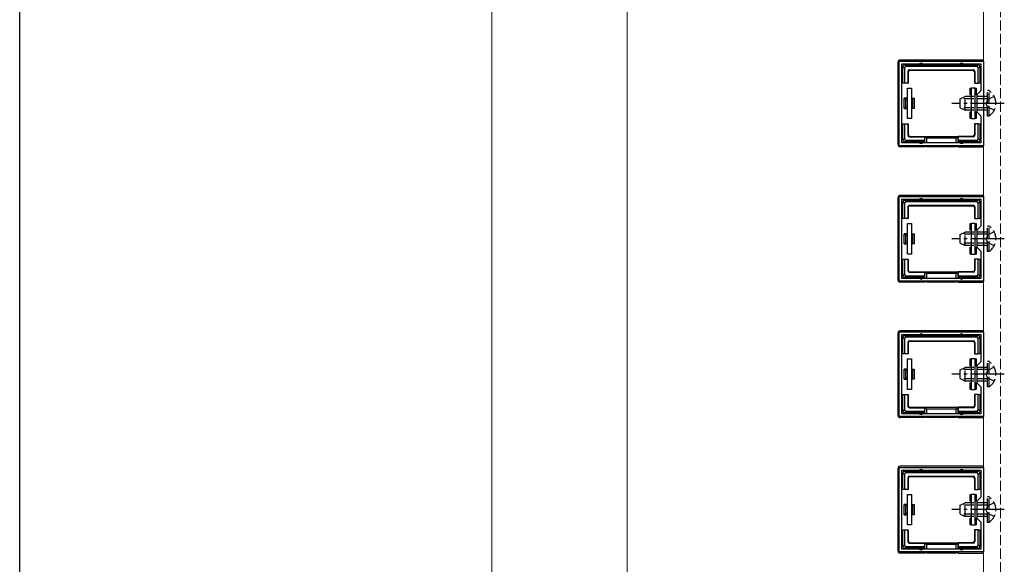
# Model space of a CAD drawing. Extents: x 0 to 2772, y 0 to 4489.
# Drawn here: x 0 to 291, y 3079 to 3240 of the extents above; entities that cross this region are included whole.
import ezdxf

# ---------------------------------------------------------------- set-up
doc = ezdxf.new("R2010")
doc.units = 0
doc.linetypes.add('YCENTER_1', pattern=[13, 10, -1, 1, -1])
doc.linetypes.add('YHIDDEN_1', pattern=[4, 3, -1])
for name, color, linetype, lineweight in [('YKK_11', 7, 'CONTINUOUS', 30), ('YKK_12', 2, 'CONTINUOUS', 13), ('YKK_13', 4, 'CONTINUOUS', 30), ('YKK_D', 6, 'CONTINUOUS', 13)]:
    doc.layers.add(name, color=color, linetype=linetype, lineweight=lineweight)
doc.layers.add('YKK_ZWAK', color=7, linetype='CONTINUOUS')

msp = doc.modelspace()

# ---------------------------------------------------------------- linework, layer by layer
at = {"layer": 'YKK_11', "linetype": 'ByBlock', "lineweight": -2, "ltscale": 0.5}
for p, q in [((259.76, 3203.07), (259.76, 3228.07)), ((259.76, 3228.07), (284.76, 3228.07)), ((260.56, 3203.87), (260.56, 3227.27)), ((260.56, 3227.27), (283.96, 3227.27)), ((283.96, 3227.27), (283.96, 3219.27)), ((284.76, 3228.07), (284.76, 3203.07)), ((283.96, 3219.27), (282.76, 3218.07)), ((282.76, 3218.07), (282.76, 3213.07)), ((282.76, 3213.07), (283.96, 3211.87)), ((283.96, 3211.87), (283.96, 3203.87)), ((284.76, 3203.07), (259.76, 3203.07)), ((283.96, 3203.87), (260.56, 3203.87)), ((283.96, 3203.87), (260.56, 3203.87)), ((259.76, 3163.07), (259.76, 3188.07)), ((259.76, 3188.07), (284.76, 3188.07)), ((284.76, 3188.07), (284.76, 3163.07)), ((260.56, 3163.87), (260.56, 3187.27)), ((260.56, 3187.27), (283.96, 3187.27)), ((283.96, 3187.27), (283.96, 3179.27)), ((283.96, 3179.27), (282.76, 3178.07)), ((282.76, 3178.07), (282.76, 3173.07)), ((282.76, 3173.07), (283.96, 3171.87)), ((283.96, 3171.87), (283.96, 3163.87)), ((284.76, 3163.07), (259.76, 3163.07)), ((283.96, 3163.87), (260.56, 3163.87)), ((283.96, 3163.87), (260.56, 3163.87)), ((259.76, 3123.07), (259.76, 3148.07)), ((259.76, 3148.07), (284.76, 3148.07)), ((260.56, 3123.87), (260.56, 3147.27)), ((260.56, 3147.27), (283.96, 3147.27)), ((283.96, 3147.27), (283.96, 3139.27)), ((284.76, 3148.07), (284.76, 3123.07)), ((283.96, 3139.27), (282.76, 3138.07)), ((282.76, 3138.07), (282.76, 3133.07)), ((282.76, 3133.07), (283.96, 3131.87)), ((283.96, 3131.87), (283.96, 3123.87)), ((284.76, 3123.07), (259.76, 3123.07)), ((283.96, 3123.87), (260.56, 3123.87)), ((283.96, 3123.87), (260.56, 3123.87)), ((259.76, 3083.07), (259.76, 3108.07)), ((259.76, 3108.07), (284.76, 3108.07)), ((260.56, 3083.87), (260.56, 3107.27)), ((260.56, 3107.27), (283.96, 3107.27)), ((283.96, 3107.27), (283.96, 3099.27)), ((284.76, 3108.07), (284.76, 3083.07)), ((283.96, 3099.27), (282.76, 3098.07)), ((282.76, 3098.07), (282.76, 3093.07)), ((282.76, 3093.07), (283.96, 3091.87)), ((283.96, 3091.87), (283.96, 3083.87)), ((283.96, 3083.87), (260.56, 3083.87)), ((283.96, 3083.87), (260.56, 3083.87)), ((284.76, 3083.07), (259.76, 3083.07))]:
    msp.add_line(p, q, dxfattribs=at)
at = {"layer": 'YKK_12', "linetype": 'YHIDDEN_1'}
msp.add_line((289.76, 3668.07), (289.76, 2283.07), dxfattribs=at)
at = {"layer": 'YKK_12'}
msp.add_line((284.76, 3667.57), (284.76, 2883.07), dxfattribs=at)
at = {"layer": 'YKK_13'}
for p, q in [((259.46, 3203.37), (259.46, 3227.77)), ((284.47, 3228.37), (260.06, 3228.37)), ((261.36, 3225.98), (260.86, 3226.48)), ((260.86, 3222.57), (260.86, 3226.47)), ((261.36, 3226.97), (261.86, 3226.47)), ((261.36, 3226.97), (266.26, 3226.97)), ((261.36, 3225.98), (261.36, 3221.57)), ((282.67, 3226.47), (261.86, 3226.47)), ((266.26, 3226.97), (278.26, 3226.97)), ((278.26, 3226.97), (283.16, 3226.97)), ((282.67, 3226.47), (283.17, 3226.97)), ((283.66, 3226.48), (283.16, 3225.98)), ((283.16, 3221.57), (283.16, 3225.98)), ((283.66, 3226.47), (283.66, 3222.57)), ((262.36, 3224.97), (262.36, 3221.57)), ((262.5, 3224.84), (262.36, 3224.97)), ((262.5, 3224.84), (262.5, 3221.57)), ((262.86, 3225.47), (281.66, 3225.47)), ((262.86, 3225.47), (262.99, 3225.34)), ((262.99, 3225.34), (281.53, 3225.34)), ((281.53, 3225.34), (281.66, 3225.47)), ((282.16, 3224.97), (282.03, 3224.84)), ((282.03, 3224.84), (282.03, 3221.57)), ((282.16, 3224.97), (282.16, 3221.57)), ((260.86, 3221.57), (260.86, 3222.57)), ((261.36, 3221.57), (260.86, 3221.57)), ((262.36, 3221.57), (261.36, 3221.57)), ((262.26, 3211.07), (262.26, 3220.07)), ((262.26, 3220.07), (263.46, 3220.07)), ((262.36, 3221.57), (262.5, 3221.57)), ((263.46, 3220.07), (263.46, 3211.07)), ((280.76, 3218.07), (280.76, 3220.07)), ((280.76, 3220.07), (281.06, 3220.07)), ((282.26, 3220.07), (281.06, 3220.07)), ((281.06, 3220.07), (281.06, 3211.07)), ((282.16, 3221.57), (282.03, 3221.57)), ((282.16, 3221.57), (283.16, 3221.57)), ((282.26, 3211.07), (282.26, 3220.07)), ((282.26, 3220.07), (282.56, 3220.07)), ((282.56, 3220.07), (282.56, 3218.07)), ((283.66, 3221.57), (283.16, 3221.57)), ((283.66, 3222.57), (283.66, 3221.57)), ((262.26, 3217.07), (261.26, 3217.07)), ((261.26, 3214.07), (261.26, 3217.07)), ((263.46, 3217.07), (263.76, 3217.07)), ((263.76, 3217.07), (263.76, 3216.69)), ((263.76, 3217.07), (264.26, 3217.07)), ((264.26, 3217.07), (264.26, 3214.07)), ((281.06, 3218.07), (280.76, 3218.07)), ((282.56, 3218.07), (282.26, 3218.07)), ((261.26, 3214.07), (262.26, 3214.07)), ((261.76, 3214.45), (261.76, 3216.69)), ((261.76, 3216.69), (262.26, 3216.69)), ((262.26, 3214.45), (261.76, 3214.45)), ((263.46, 3216.69), (263.76, 3216.69)), ((263.76, 3214.45), (263.46, 3214.45)), ((263.76, 3214.07), (263.46, 3214.07)), ((263.76, 3216.69), (263.76, 3214.45)), ((263.76, 3214.45), (263.76, 3214.07)), ((264.26, 3214.07), (263.76, 3214.07)), ((280.76, 3211.07), (280.76, 3213.07)), ((280.76, 3213.07), (281.06, 3213.07)), ((282.26, 3213.07), (282.56, 3213.07)), ((282.56, 3213.07), (282.56, 3211.07)), ((260.86, 3208.57), (260.86, 3209.57)), ((260.86, 3209.57), (261.36, 3209.57)), ((260.86, 3204.67), (260.86, 3208.57)), ((261.36, 3209.57), (261.36, 3205.17)), ((261.36, 3209.57), (262.36, 3209.57)), ((263.46, 3211.07), (262.26, 3211.07)), ((262.36, 3209.57), (262.5, 3209.57)), ((262.36, 3209.57), (262.36, 3206.17)), ((262.5, 3209.57), (262.5, 3206.3)), ((281.06, 3211.07), (280.76, 3211.07)), ((281.06, 3211.07), (282.26, 3211.07)), ((282.03, 3209.57), (282.03, 3206.3)), ((282.16, 3209.57), (282.03, 3209.57)), ((282.16, 3209.57), (282.16, 3206.17)), ((283.16, 3209.57), (282.16, 3209.57)), ((282.56, 3211.07), (282.26, 3211.07)), ((283.16, 3209.57), (283.66, 3209.57)), ((283.16, 3205.17), (283.16, 3209.57)), ((283.66, 3209.57), (283.66, 3208.57)), ((283.66, 3208.57), (283.66, 3204.67)), ((262.36, 3206.17), (262.5, 3206.3)), ((262.99, 3205.8), (262.86, 3205.67)), ((262.86, 3205.67), (267.26, 3205.67)), ((262.99, 3205.8), (267.26, 3205.8)), ((267.26, 3205.67), (267.26, 3205.8)), ((267.26, 3205.8), (277.26, 3205.8)), ((267.26, 3205.67), (267.26, 3204.67)), ((267.41, 3203.87), (267.41, 3205.8)), ((267.41, 3205.8), (267.9, 3205.3)), ((277.12, 3205.8), (276.63, 3205.3)), ((277.12, 3205.8), (277.12, 3203.87)), ((281.53, 3205.8), (277.26, 3205.8)), ((277.26, 3205.67), (277.26, 3205.8)), ((281.66, 3205.67), (277.26, 3205.67)), ((277.26, 3205.67), (277.26, 3204.67)), ((281.66, 3205.67), (281.53, 3205.8)), ((282.03, 3206.3), (282.16, 3206.17)), ((267.26, 3202.77), (260.06, 3202.77)), ((260.86, 3204.67), (261.36, 3205.17)), ((261.86, 3204.67), (261.36, 3204.17)), ((266.26, 3204.17), (261.36, 3204.17)), ((261.86, 3204.67), (267.26, 3204.67)), ((267.26, 3204.17), (266.26, 3204.17)), ((267.26, 3204.67), (267.26, 3204.17)), ((267.26, 3204.17), (267.26, 3203.87)), ((267.26, 3203.07), (267.26, 3202.77)), ((267.41, 3202.84), (267.26, 3202.77)), ((267.41, 3202.84), (267.41, 3203.07)), ((276.63, 3205.3), (267.9, 3205.3)), ((267.9, 3205.3), (267.9, 3203.87)), ((267.9, 3203.07), (267.9, 3202.86)), ((267.9, 3202.86), (276.63, 3202.86)), ((276.63, 3203.87), (276.63, 3205.3)), ((276.63, 3202.86), (276.63, 3203.07)), ((277.12, 3203.07), (277.12, 3202.84)), ((277.12, 3202.84), (277.26, 3202.77)), ((277.26, 3204.67), (282.67, 3204.67)), ((277.26, 3204.17), (277.26, 3204.67)), ((278.26, 3204.17), (277.26, 3204.17)), ((277.26, 3204.17), (277.26, 3203.87)), ((277.26, 3203.07), (277.26, 3202.77)), ((277.26, 3202.77), (284.47, 3202.77)), ((283.16, 3204.17), (278.26, 3204.17)), ((283.17, 3204.17), (282.67, 3204.67)), ((283.16, 3205.17), (283.66, 3204.67)), ((284.47, 3188.37), (260.06, 3188.37)), ((259.46, 3163.37), (259.46, 3187.77)), ((261.36, 3185.98), (260.86, 3186.48)), ((260.86, 3182.57), (260.86, 3186.47)), ((261.36, 3186.97), (261.86, 3186.47)), ((261.36, 3186.97), (266.26, 3186.97)), ((261.36, 3185.98), (261.36, 3181.57)), ((282.67, 3186.47), (261.86, 3186.47)), ((262.36, 3184.97), (262.36, 3181.57)), ((262.5, 3184.84), (262.36, 3184.97)), ((262.86, 3185.47), (281.66, 3185.47)), ((262.86, 3185.47), (262.99, 3185.34)), ((262.99, 3185.34), (281.53, 3185.34)), ((266.26, 3186.97), (278.26, 3186.97)), ((278.26, 3186.97), (283.16, 3186.97)), ((281.53, 3185.34), (281.66, 3185.47)), ((282.16, 3184.97), (282.03, 3184.84)), ((282.16, 3184.97), (282.16, 3181.57)), ((282.67, 3186.47), (283.17, 3186.97)), ((283.66, 3186.48), (283.16, 3185.98)), ((283.16, 3181.57), (283.16, 3185.98)), ((283.66, 3186.47), (283.66, 3182.57)), ((260.86, 3181.57), (260.86, 3182.57)), ((262.5, 3184.84), (262.5, 3181.57)), ((282.03, 3184.84), (282.03, 3181.57)), ((283.66, 3182.57), (283.66, 3181.57)), ((261.36, 3181.57), (260.86, 3181.57)), ((262.36, 3181.57), (261.36, 3181.57)), ((262.26, 3171.07), (262.26, 3180.07)), ((262.26, 3180.07), (263.46, 3180.07)), ((262.36, 3181.57), (262.5, 3181.57)), ((263.46, 3180.07), (263.46, 3171.07)), ((280.76, 3178.07), (280.76, 3180.07)), ((280.76, 3180.07), (281.06, 3180.07)), ((282.26, 3180.07), (281.06, 3180.07)), ((281.06, 3180.07), (281.06, 3171.07)), ((282.16, 3181.57), (282.03, 3181.57)), ((282.16, 3181.57), (283.16, 3181.57)), ((282.26, 3171.07), (282.26, 3180.07)), ((282.26, 3180.07), (282.56, 3180.07)), ((282.56, 3180.07), (282.56, 3178.07)), ((283.66, 3181.57), (283.16, 3181.57)), ((262.26, 3177.07), (261.26, 3177.07)), ((261.26, 3174.07), (261.26, 3177.07)), ((261.76, 3174.45), (261.76, 3176.69)), ((261.76, 3176.69), (262.26, 3176.69)), ((263.46, 3177.07), (263.76, 3177.07)), ((263.46, 3176.69), (263.76, 3176.69)), ((263.76, 3177.07), (263.76, 3176.69)), ((263.76, 3177.07), (264.26, 3177.07)), ((263.76, 3176.69), (263.76, 3174.45)), ((264.26, 3177.07), (264.26, 3174.07)), ((281.06, 3178.07), (280.76, 3178.07)), ((282.56, 3178.07), (282.26, 3178.07)), ((261.26, 3174.07), (262.26, 3174.07)), ((262.26, 3174.45), (261.76, 3174.45)), ((263.76, 3174.45), (263.46, 3174.45)), ((263.76, 3174.07), (263.46, 3174.07)), ((263.76, 3174.45), (263.76, 3174.07)), ((264.26, 3174.07), (263.76, 3174.07)), ((263.46, 3171.07), (262.26, 3171.07)), ((280.76, 3171.07), (280.76, 3173.07)), ((280.76, 3173.07), (281.06, 3173.07)), ((281.06, 3171.07), (280.76, 3171.07)), ((281.06, 3171.07), (282.26, 3171.07)), ((282.26, 3173.07), (282.56, 3173.07)), ((282.56, 3171.07), (282.26, 3171.07)), ((282.56, 3173.07), (282.56, 3171.07)), ((260.86, 3168.57), (260.86, 3169.57)), ((260.86, 3169.57), (261.36, 3169.57)), ((260.86, 3164.67), (260.86, 3168.57)), ((261.36, 3169.57), (261.36, 3165.17)), ((261.36, 3169.57), (262.36, 3169.57)), ((262.36, 3169.57), (262.5, 3169.57)), ((262.36, 3169.57), (262.36, 3166.17)), ((262.5, 3169.57), (262.5, 3166.3)), ((282.03, 3169.57), (282.03, 3166.3)), ((282.16, 3169.57), (282.03, 3169.57)), ((282.16, 3169.57), (282.16, 3166.17)), ((283.16, 3169.57), (282.16, 3169.57)), ((283.16, 3169.57), (283.66, 3169.57)), ((283.16, 3165.17), (283.16, 3169.57)), ((283.66, 3169.57), (283.66, 3168.57)), ((283.66, 3168.57), (283.66, 3164.67)), ((260.86, 3164.67), (261.36, 3165.17)), ((261.86, 3164.67), (261.36, 3164.17)), ((261.86, 3164.67), (267.26, 3164.67)), ((262.36, 3166.17), (262.5, 3166.3)), ((262.99, 3165.8), (262.86, 3165.67)), ((262.86, 3165.67), (267.26, 3165.67)), ((262.99, 3165.8), (267.26, 3165.8)), ((267.26, 3165.67), (267.26, 3165.8)), ((267.26, 3165.8), (277.26, 3165.8)), ((267.26, 3165.67), (267.26, 3164.67)), ((267.26, 3164.67), (267.26, 3164.17)), ((267.41, 3163.87), (267.41, 3165.8)), ((267.41, 3165.8), (267.9, 3165.3)), ((276.63, 3165.3), (267.9, 3165.3)), ((267.9, 3165.3), (267.9, 3163.87)), ((277.12, 3165.8), (276.63, 3165.3)), ((276.63, 3163.87), (276.63, 3165.3)), ((277.12, 3165.8), (277.12, 3163.87)), ((281.53, 3165.8), (277.26, 3165.8)), ((277.26, 3165.67), (277.26, 3165.8)), ((281.66, 3165.67), (277.26, 3165.67)), ((277.26, 3165.67), (277.26, 3164.67)), ((277.26, 3164.67), (282.67, 3164.67)), ((277.26, 3164.17), (277.26, 3164.67)), ((281.66, 3165.67), (281.53, 3165.8)), ((282.03, 3166.3), (282.16, 3166.17)), ((283.17, 3164.17), (282.67, 3164.67)), ((283.16, 3165.17), (283.66, 3164.67)), ((267.26, 3162.77), (260.06, 3162.77)), ((266.26, 3164.17), (261.36, 3164.17)), ((267.26, 3164.17), (266.26, 3164.17)), ((267.26, 3164.17), (267.26, 3163.87)), ((267.26, 3163.07), (267.26, 3162.77)), ((267.41, 3162.84), (267.26, 3162.77)), ((267.41, 3162.84), (267.41, 3163.07)), ((267.9, 3163.07), (267.9, 3162.86)), ((267.9, 3162.86), (276.63, 3162.86)), ((276.63, 3162.86), (276.63, 3163.07)), ((277.12, 3163.07), (277.12, 3162.84)), ((277.12, 3162.84), (277.26, 3162.77)), ((278.26, 3164.17), (277.26, 3164.17)), ((277.26, 3164.17), (277.26, 3163.87)), ((277.26, 3163.07), (277.26, 3162.77)), ((277.26, 3162.77), (284.47, 3162.77)), ((283.16, 3164.17), (278.26, 3164.17)), ((259.46, 3123.37), (259.46, 3147.77)), ((284.47, 3148.37), (260.06, 3148.37)), ((261.36, 3145.98), (260.86, 3146.48)), ((260.86, 3142.57), (260.86, 3146.47)), ((261.36, 3146.97), (261.86, 3146.47)), ((261.36, 3146.97), (266.26, 3146.97)), ((261.36, 3145.98), (261.36, 3141.57)), ((282.67, 3146.47), (261.86, 3146.47)), ((262.36, 3144.97), (262.36, 3141.57)), ((262.5, 3144.84), (262.36, 3144.97)), ((262.5, 3144.84), (262.5, 3141.57)), ((262.86, 3145.47), (281.66, 3145.47)), ((262.86, 3145.47), (262.99, 3145.34)), ((262.99, 3145.34), (281.53, 3145.34)), ((266.26, 3146.97), (278.26, 3146.97)), ((278.26, 3146.97), (283.16, 3146.97)), ((281.53, 3145.34), (281.66, 3145.47)), ((282.16, 3144.97), (282.03, 3144.84)), ((282.03, 3144.84), (282.03, 3141.57)), ((282.16, 3144.97), (282.16, 3141.57)), ((282.67, 3146.47), (283.17, 3146.97)), ((283.66, 3146.48), (283.16, 3145.98)), ((283.16, 3141.57), (283.16, 3145.98)), ((283.66, 3146.47), (283.66, 3142.57)), ((260.86, 3141.57), (260.86, 3142.57)), ((261.36, 3141.57), (260.86, 3141.57)), ((262.36, 3141.57), (261.36, 3141.57)), ((262.36, 3141.57), (262.5, 3141.57)), ((282.16, 3141.57), (282.03, 3141.57)), ((282.16, 3141.57), (283.16, 3141.57)), ((283.66, 3141.57), (283.16, 3141.57)), ((283.66, 3142.57), (283.66, 3141.57)), ((262.26, 3131.07), (262.26, 3140.07)), ((262.26, 3140.07), (263.46, 3140.07)), ((263.46, 3140.07), (263.46, 3131.07)), ((280.76, 3138.07), (280.76, 3140.07)), ((280.76, 3140.07), (281.06, 3140.07)), ((282.26, 3140.07), (281.06, 3140.07)), ((281.06, 3140.07), (281.06, 3131.07)), ((282.26, 3131.07), (282.26, 3140.07)), ((282.26, 3140.07), (282.56, 3140.07)), ((282.56, 3140.07), (282.56, 3138.07)), ((262.26, 3137.07), (261.26, 3137.07)), ((261.26, 3134.07), (261.26, 3137.07)), ((261.76, 3134.45), (261.76, 3136.69)), ((261.76, 3136.69), (262.26, 3136.69)), ((263.46, 3137.07), (263.76, 3137.07)), ((263.46, 3136.69), (263.76, 3136.69)), ((263.76, 3137.07), (263.76, 3136.69)), ((263.76, 3137.07), (264.26, 3137.07)), ((263.76, 3136.69), (263.76, 3134.45)), ((264.26, 3137.07), (264.26, 3134.07)), ((281.06, 3138.07), (280.76, 3138.07)), ((282.56, 3138.07), (282.26, 3138.07)), ((261.26, 3134.07), (262.26, 3134.07)), ((262.26, 3134.45), (261.76, 3134.45)), ((263.76, 3134.45), (263.46, 3134.45)), ((263.76, 3134.07), (263.46, 3134.07)), ((263.76, 3134.45), (263.76, 3134.07)), ((264.26, 3134.07), (263.76, 3134.07)), ((280.76, 3131.07), (280.76, 3133.07)), ((280.76, 3133.07), (281.06, 3133.07)), ((282.26, 3133.07), (282.56, 3133.07)), ((282.56, 3133.07), (282.56, 3131.07)), ((263.46, 3131.07), (262.26, 3131.07)), ((281.06, 3131.07), (280.76, 3131.07)), ((281.06, 3131.07), (282.26, 3131.07)), ((282.56, 3131.07), (282.26, 3131.07)), ((260.86, 3128.57), (260.86, 3129.57)), ((260.86, 3129.57), (261.36, 3129.57)), ((260.86, 3124.67), (260.86, 3128.57)), ((261.36, 3129.57), (261.36, 3125.17)), ((261.36, 3129.57), (262.36, 3129.57)), ((262.36, 3129.57), (262.5, 3129.57)), ((262.36, 3129.57), (262.36, 3126.17)), ((262.5, 3129.57), (262.5, 3126.3)), ((282.03, 3129.57), (282.03, 3126.3)), ((282.16, 3129.57), (282.03, 3129.57)), ((282.16, 3129.57), (282.16, 3126.17)), ((283.16, 3129.57), (282.16, 3129.57)), ((283.16, 3129.57), (283.66, 3129.57)), ((283.16, 3125.17), (283.16, 3129.57)), ((283.66, 3129.57), (283.66, 3128.57)), ((283.66, 3128.57), (283.66, 3124.67)), ((260.86, 3124.67), (261.36, 3125.17)), ((261.86, 3124.67), (261.36, 3124.17)), ((266.26, 3124.17), (261.36, 3124.17)), ((261.86, 3124.67), (267.26, 3124.67)), ((262.36, 3126.17), (262.5, 3126.3)), ((262.99, 3125.8), (262.86, 3125.67)), ((262.86, 3125.67), (267.26, 3125.67)), ((262.99, 3125.8), (267.26, 3125.8)), ((267.26, 3124.17), (266.26, 3124.17)), ((267.26, 3125.67), (267.26, 3125.8)), ((267.26, 3125.8), (277.26, 3125.8)), ((267.26, 3125.67), (267.26, 3124.67)), ((267.26, 3124.67), (267.26, 3124.17)), ((267.26, 3124.17), (267.26, 3123.87)), ((267.41, 3123.87), (267.41, 3125.8)), ((267.41, 3125.8), (267.9, 3125.3)), ((276.63, 3125.3), (267.9, 3125.3)), ((267.9, 3125.3), (267.9, 3123.87)), ((277.12, 3125.8), (276.63, 3125.3)), ((276.63, 3123.87), (276.63, 3125.3)), ((277.12, 3125.8), (277.12, 3123.87)), ((281.53, 3125.8), (277.26, 3125.8)), ((277.26, 3125.67), (277.26, 3125.8)), ((281.66, 3125.67), (277.26, 3125.67)), ((277.26, 3125.67), (277.26, 3124.67)), ((277.26, 3124.67), (282.67, 3124.67)), ((277.26, 3124.17), (277.26, 3124.67)), ((278.26, 3124.17), (277.26, 3124.17)), ((277.26, 3124.17), (277.26, 3123.87)), ((283.16, 3124.17), (278.26, 3124.17)), ((281.66, 3125.67), (281.53, 3125.8)), ((282.03, 3126.3), (282.16, 3126.17)), ((283.17, 3124.17), (282.67, 3124.67)), ((283.16, 3125.17), (283.66, 3124.67)), ((267.26, 3122.77), (260.06, 3122.77)), ((267.26, 3123.07), (267.26, 3122.77)), ((267.41, 3122.84), (267.26, 3122.77)), ((267.41, 3122.84), (267.41, 3123.07)), ((267.9, 3123.07), (267.9, 3122.86)), ((267.9, 3122.86), (276.63, 3122.86)), ((276.63, 3122.86), (276.63, 3123.07)), ((277.12, 3123.07), (277.12, 3122.84)), ((277.12, 3122.84), (277.26, 3122.77)), ((277.26, 3123.07), (277.26, 3122.77)), ((277.26, 3122.77), (284.47, 3122.77)), ((259.46, 3083.37), (259.46, 3107.77)), ((284.47, 3108.37), (260.06, 3108.37)), ((261.36, 3105.98), (260.86, 3106.48)), ((260.86, 3102.57), (260.86, 3106.47)), ((261.36, 3106.97), (261.86, 3106.47)), ((261.36, 3106.97), (266.26, 3106.97)), ((282.67, 3106.47), (261.86, 3106.47)), ((266.26, 3106.97), (278.26, 3106.97)), ((278.26, 3106.97), (283.16, 3106.97)), ((282.67, 3106.47), (283.17, 3106.97)), ((283.66, 3106.48), (283.16, 3105.98)), ((283.66, 3106.47), (283.66, 3102.57)), ((261.36, 3105.98), (261.36, 3101.57)), ((262.36, 3104.97), (262.36, 3101.57)), ((262.5, 3104.84), (262.36, 3104.97)), ((262.5, 3104.84), (262.5, 3101.57)), ((262.86, 3105.47), (281.66, 3105.47)), ((262.86, 3105.47), (262.99, 3105.34)), ((262.99, 3105.34), (281.53, 3105.34)), ((281.53, 3105.34), (281.66, 3105.47)), ((282.16, 3104.97), (282.03, 3104.84)), ((282.03, 3104.84), (282.03, 3101.57)), ((282.16, 3104.97), (282.16, 3101.57)), ((283.16, 3101.57), (283.16, 3105.98)), ((260.86, 3101.57), (260.86, 3102.57)), ((261.36, 3101.57), (260.86, 3101.57)), ((262.36, 3101.57), (261.36, 3101.57)), ((262.36, 3101.57), (262.5, 3101.57)), ((282.16, 3101.57), (282.03, 3101.57)), ((282.16, 3101.57), (283.16, 3101.57)), ((283.66, 3101.57), (283.16, 3101.57)), ((283.66, 3102.57), (283.66, 3101.57)), ((262.26, 3091.07), (262.26, 3100.07)), ((262.26, 3100.07), (263.46, 3100.07)), ((263.46, 3100.07), (263.46, 3091.07)), ((280.76, 3098.07), (280.76, 3100.07)), ((280.76, 3100.07), (281.06, 3100.07)), ((281.06, 3098.07), (280.76, 3098.07)), ((282.26, 3100.07), (281.06, 3100.07)), ((281.06, 3100.07), (281.06, 3091.07)), ((282.26, 3091.07), (282.26, 3100.07)), ((282.26, 3100.07), (282.56, 3100.07)), ((282.56, 3098.07), (282.26, 3098.07)), ((282.56, 3100.07), (282.56, 3098.07)), ((262.26, 3097.07), (261.26, 3097.07)), ((261.26, 3094.07), (261.26, 3097.07)), ((261.76, 3094.45), (261.76, 3096.69)), ((261.76, 3096.69), (262.26, 3096.69)), ((263.46, 3097.07), (263.76, 3097.07)), ((263.46, 3096.69), (263.76, 3096.69)), ((263.76, 3097.07), (263.76, 3096.69)), ((263.76, 3097.07), (264.26, 3097.07)), ((263.76, 3096.69), (263.76, 3094.45)), ((264.26, 3097.07), (264.26, 3094.07)), ((261.26, 3094.07), (262.26, 3094.07)), ((262.26, 3094.45), (261.76, 3094.45)), ((263.76, 3094.45), (263.46, 3094.45)), ((263.76, 3094.07), (263.46, 3094.07)), ((263.76, 3094.45), (263.76, 3094.07)), ((264.26, 3094.07), (263.76, 3094.07)), ((280.76, 3091.07), (280.76, 3093.07)), ((280.76, 3093.07), (281.06, 3093.07)), ((282.26, 3093.07), (282.56, 3093.07)), ((282.56, 3093.07), (282.56, 3091.07)), ((260.86, 3088.57), (260.86, 3089.57)), ((260.86, 3089.57), (261.36, 3089.57)), ((261.36, 3089.57), (261.36, 3085.17)), ((261.36, 3089.57), (262.36, 3089.57)), ((263.46, 3091.07), (262.26, 3091.07)), ((262.36, 3089.57), (262.5, 3089.57)), ((262.36, 3089.57), (262.36, 3086.17)), ((262.5, 3089.57), (262.5, 3086.3)), ((281.06, 3091.07), (280.76, 3091.07)), ((281.06, 3091.07), (282.26, 3091.07)), ((282.03, 3089.57), (282.03, 3086.3)), ((282.16, 3089.57), (282.03, 3089.57)), ((282.16, 3089.57), (282.16, 3086.17)), ((283.16, 3089.57), (282.16, 3089.57)), ((282.56, 3091.07), (282.26, 3091.07)), ((283.16, 3089.57), (283.66, 3089.57)), ((283.16, 3085.17), (283.16, 3089.57)), ((283.66, 3089.57), (283.66, 3088.57)), ((260.86, 3084.67), (260.86, 3088.57)), ((262.36, 3086.17), (262.5, 3086.3)), ((282.03, 3086.3), (282.16, 3086.17)), ((283.66, 3088.57), (283.66, 3084.67)), ((260.86, 3084.67), (261.36, 3085.17)), ((261.86, 3084.67), (261.36, 3084.17)), ((266.26, 3084.17), (261.36, 3084.17)), ((261.86, 3084.67), (267.26, 3084.67)), ((262.99, 3085.8), (262.86, 3085.67)), ((262.86, 3085.67), (267.26, 3085.67)), ((262.99, 3085.8), (267.26, 3085.8)), ((267.26, 3084.17), (266.26, 3084.17)), ((267.26, 3085.67), (267.26, 3085.8)), ((267.26, 3085.8), (277.26, 3085.8)), ((267.26, 3085.67), (267.26, 3084.67)), ((267.26, 3084.67), (267.26, 3084.17)), ((267.26, 3084.17), (267.26, 3083.87)), ((267.41, 3083.87), (267.41, 3085.8)), ((267.41, 3085.8), (267.9, 3085.3)), ((276.63, 3085.3), (267.9, 3085.3)), ((267.9, 3085.3), (267.9, 3083.87)), ((277.12, 3085.8), (276.63, 3085.3)), ((276.63, 3083.87), (276.63, 3085.3)), ((277.12, 3085.8), (277.12, 3083.87)), ((281.53, 3085.8), (277.26, 3085.8)), ((277.26, 3085.67), (277.26, 3085.8)), ((281.66, 3085.67), (277.26, 3085.67)), ((277.26, 3085.67), (277.26, 3084.67)), ((277.26, 3084.67), (282.67, 3084.67)), ((277.26, 3084.17), (277.26, 3084.67)), ((278.26, 3084.17), (277.26, 3084.17)), ((277.26, 3084.17), (277.26, 3083.87)), ((283.16, 3084.17), (278.26, 3084.17)), ((281.66, 3085.67), (281.53, 3085.8)), ((283.17, 3084.17), (282.67, 3084.67)), ((283.16, 3085.17), (283.66, 3084.67)), ((267.26, 3082.77), (260.06, 3082.77)), ((267.26, 3083.07), (267.26, 3082.77)), ((267.41, 3082.84), (267.26, 3082.77)), ((267.41, 3082.84), (267.41, 3083.07)), ((267.9, 3083.07), (267.9, 3082.86)), ((267.9, 3082.86), (276.63, 3082.86)), ((276.63, 3082.86), (276.63, 3083.07)), ((277.12, 3083.07), (277.12, 3082.84)), ((277.12, 3082.84), (277.26, 3082.77)), ((277.26, 3083.07), (277.26, 3082.77)), ((277.26, 3082.77), (284.47, 3082.77))]:
    msp.add_line(p, q, dxfattribs=at)
at = {"layer": 'YKK_13', "linetype": 'YHIDDEN_1'}
for p, q in [((277.86, 3216.87), (279.26, 3217.57)), ((279.26, 3213.57), (279.26, 3217.57)), ((285.86, 3217.57), (279.26, 3217.57)), ((286.37, 3219.32), (285.86, 3219.32)), ((285.86, 3211.82), (285.86, 3219.32)), ((287.87, 3217.62), (286.02, 3216.72)), ((286.37, 3211.82), (286.37, 3219.32)), ((277.86, 3214.27), (277.86, 3216.87)), ((277.86, 3214.27), (279.26, 3213.57)), ((285.86, 3216.92), (277.96, 3216.92)), ((285.86, 3214.23), (277.96, 3214.23)), ((286.02, 3216.72), (285.41, 3215.57)), ((286.02, 3214.43), (285.41, 3215.57)), ((287.87, 3213.52), (286.02, 3214.43)), ((285.86, 3213.57), (279.26, 3213.57)), ((286.37, 3211.82), (285.86, 3211.82)), ((286.37, 3179.32), (285.86, 3179.32)), ((285.86, 3171.82), (285.86, 3179.32)), ((286.37, 3171.82), (286.37, 3179.32)), ((277.86, 3176.87), (279.26, 3177.57)), ((277.86, 3174.27), (277.86, 3176.87)), ((285.86, 3176.92), (277.96, 3176.92)), ((279.26, 3173.57), (279.26, 3177.57)), ((285.86, 3177.57), (279.26, 3177.57)), ((286.02, 3176.72), (285.41, 3175.57)), ((287.87, 3177.62), (286.02, 3176.72)), ((277.86, 3174.27), (279.26, 3173.57)), ((285.86, 3174.23), (277.96, 3174.23)), ((285.86, 3173.57), (279.26, 3173.57)), ((286.02, 3174.43), (285.41, 3175.57)), ((287.87, 3173.52), (286.02, 3174.43)), ((286.37, 3171.82), (285.86, 3171.82)), ((286.37, 3139.32), (285.86, 3139.32)), ((285.86, 3131.82), (285.86, 3139.32)), ((286.37, 3131.82), (286.37, 3139.32)), ((277.86, 3136.87), (279.26, 3137.57)), ((277.86, 3134.27), (277.86, 3136.87)), ((285.86, 3136.92), (277.96, 3136.92)), ((279.26, 3133.57), (279.26, 3137.57)), ((285.86, 3137.57), (279.26, 3137.57)), ((286.02, 3136.72), (285.41, 3135.57)), ((286.02, 3134.43), (285.41, 3135.57)), ((287.87, 3137.62), (286.02, 3136.72)), ((277.86, 3134.27), (279.26, 3133.57)), ((285.86, 3134.23), (277.96, 3134.23)), ((285.86, 3133.57), (279.26, 3133.57)), ((287.87, 3133.52), (286.02, 3134.43)), ((286.37, 3131.82), (285.86, 3131.82)), ((286.37, 3099.32), (285.86, 3099.32)), ((285.86, 3091.82), (285.86, 3099.32)), ((286.37, 3091.82), (286.37, 3099.32)), ((277.86, 3096.87), (279.26, 3097.57)), ((277.86, 3094.27), (277.86, 3096.87)), ((285.86, 3096.92), (277.96, 3096.92)), ((279.26, 3093.57), (279.26, 3097.57)), ((285.86, 3097.57), (279.26, 3097.57)), ((286.02, 3096.72), (285.41, 3095.57)), ((286.02, 3094.43), (285.41, 3095.57)), ((287.87, 3097.62), (286.02, 3096.72)), ((277.86, 3094.27), (279.26, 3093.57)), ((285.86, 3094.23), (277.96, 3094.23)), ((285.86, 3093.57), (279.26, 3093.57)), ((287.87, 3093.52), (286.02, 3094.43)), ((286.37, 3091.82), (285.86, 3091.82))]:
    msp.add_line(p, q, dxfattribs=at)
at = {"layer": 'YKK_13', "linetype": 'YCENTER_1'}
for p, q in [((290.86, 3215.57), (275.36, 3215.57)), ((290.86, 3175.57), (275.36, 3175.57)), ((290.86, 3135.57), (275.36, 3135.57)), ((290.86, 3095.57), (275.36, 3095.57))]:
    msp.add_line(p, q, dxfattribs=at)
at = {"layer": 'YKK_13'}
for centre, radius, start, end in [((261.36, 3226.47), 0.5, 90.7744, 179.2256), ((261.36, 3226.47), 0.5, 179.2256, 180), ((261.36, 3226.47), 0.5, 90, 90.7744), ((266.26, 3226.97), 0.5, 0, 180), ((278.26, 3226.97), 0.5, 0, 180), ((283.16, 3226.47), 0.5, 89.2256, 90), ((283.16, 3226.47), 0.5, 0.7744, 89.2256), ((283.16, 3226.47), 0.5, 0, 0.7744), ((260.86, 3222.57), 0.3, 90, 270), ((283.66, 3222.57), 0.3, 270, 90), ((260.86, 3208.57), 0.3, 90, 270), ((283.66, 3208.57), 0.3, 270, 90), ((261.36, 3204.67), 0.5, 180, 180.7744), ((261.36, 3204.67), 0.5, 180.7744, 269.2256), ((261.36, 3204.67), 0.5, 269.2256, 270), ((266.26, 3204.17), 0.5, 180, 0), ((278.26, 3204.17), 0.5, 180, 0), ((283.16, 3204.67), 0.5, 270, 270.7744), ((283.16, 3204.67), 0.5, 270.7744, 359.2256), ((283.16, 3204.67), 0.5, 359.2256, 0), ((261.36, 3186.47), 0.5, 90.7744, 179.2256), ((261.36, 3186.47), 0.5, 179.2256, 180), ((261.36, 3186.47), 0.5, 90, 90.7744), ((266.26, 3186.97), 0.5, 0, 180), ((278.26, 3186.97), 0.5, 0, 180), ((283.16, 3186.47), 0.5, 89.2256, 90), ((283.16, 3186.47), 0.5, 0.7744, 89.2256), ((283.16, 3186.47), 0.5, 0, 0.7744), ((260.86, 3182.57), 0.3, 90, 270), ((283.66, 3182.57), 0.3, 270, 90), ((260.86, 3168.57), 0.3, 90, 270), ((283.66, 3168.57), 0.3, 270, 90), ((261.36, 3164.67), 0.5, 180, 180.7744), ((261.36, 3164.67), 0.5, 180.7744, 269.2256), ((283.16, 3164.67), 0.5, 270.7744, 359.2256), ((283.16, 3164.67), 0.5, 359.2256, 0), ((261.36, 3164.67), 0.5, 269.2256, 270), ((266.26, 3164.17), 0.5, 180, 0), ((278.26, 3164.17), 0.5, 180, 0), ((283.16, 3164.67), 0.5, 270, 270.7744), ((266.26, 3146.97), 0.5, 0, 180), ((278.26, 3146.97), 0.5, 0, 180), ((261.36, 3146.47), 0.5, 90.7744, 179.2256), ((261.36, 3146.47), 0.5, 179.2256, 180), ((261.36, 3146.47), 0.5, 90, 90.7744), ((283.16, 3146.47), 0.5, 89.2256, 90), ((283.16, 3146.47), 0.5, 0.7744, 89.2256), ((283.16, 3146.47), 0.5, 0, 0.7744), ((260.86, 3142.57), 0.3, 90, 270), ((283.66, 3142.57), 0.3, 270, 90), ((260.86, 3128.57), 0.3, 90, 270), ((283.66, 3128.57), 0.3, 270, 90), ((261.36, 3124.67), 0.5, 180, 180.7744), ((261.36, 3124.67), 0.5, 180.7744, 269.2256), ((261.36, 3124.67), 0.5, 269.2256, 270), ((266.26, 3124.17), 0.5, 180, 0), ((278.26, 3124.17), 0.5, 180, 0), ((283.16, 3124.67), 0.5, 270, 270.7744), ((283.16, 3124.67), 0.5, 270.7744, 359.2256), ((283.16, 3124.67), 0.5, 359.2256, 0), ((261.36, 3106.47), 0.5, 90.7744, 179.2256), ((261.36, 3106.47), 0.5, 179.2256, 180), ((261.36, 3106.47), 0.5, 90, 90.7744), ((266.26, 3106.97), 0.5, 0, 180), ((278.26, 3106.97), 0.5, 0, 180), ((283.16, 3106.47), 0.5, 89.2256, 90), ((283.16, 3106.47), 0.5, 0.7744, 89.2256), ((283.16, 3106.47), 0.5, 0, 0.7744), ((260.86, 3102.57), 0.3, 90, 270), ((283.66, 3102.57), 0.3, 270, 90), ((260.86, 3088.57), 0.3, 90, 270), ((283.66, 3088.57), 0.3, 270, 90), ((261.36, 3084.67), 0.5, 180, 180.7744), ((261.36, 3084.67), 0.5, 180.7744, 269.2256), ((261.36, 3084.67), 0.5, 269.2256, 270), ((266.26, 3084.17), 0.5, 180, 0), ((278.26, 3084.17), 0.5, 180, 0), ((283.16, 3084.67), 0.5, 270, 270.7744), ((283.16, 3084.67), 0.5, 270.7744, 359.2256), ((283.16, 3084.67), 0.5, 359.2256, 0)]:
    msp.add_arc(centre, radius, start, end, dxfattribs=at)
at = {"layer": 'YKK_13', "linetype": 'YHIDDEN_1'}
for centre in [(283.84, 3215.57), (283.84, 3175.57), (283.84, 3135.57), (283.84, 3095.57)]:
    msp.add_arc(centre, 4.53, 304.0667, 55.9333, dxfattribs=at)
at = {"layer": 'YKK_13'}
for centre, major_axis, ratio, start_param, end_param in [((260.07, 3227.77), (-0.426, 0.426), 0.99628, 5.499651, 7.06672), ((261.87, 3225.97), (-0.363, 0.363), 0.973329, 5.511302, 7.055068), ((282.66, 3225.97), (0.363, 0.363), 0.973329, 5.511302, 7.055068), ((284.46, 3227.77), (0.426, 0.426), 0.99628, 6.545771, 7.06672), ((262.86, 3224.97), (-0.354, 0.354), 0.999924, 5.497825, 7.068545), ((262.99, 3224.84), (-0.354, 0.354), 0.999924, 5.497825, 7.068545), ((281.53, 3224.84), (0.354, 0.354), 0.999924, 5.497825, 7.068545), ((281.66, 3224.97), (0.354, 0.354), 0.999924, 5.497825, 7.068545), ((261.26, 3215.57), (0, 1.5), 0.5, 5.553458, 6.283185), ((261.26, 3215.57), (0, 1.5), 0.5, 3.141593, 3.87132), ((262.86, 3206.17), (-0.354, -0.354), 0.999924, 5.497825, 7.068545), ((262.99, 3206.3), (-0.354, -0.354), 0.999924, 5.497825, 7.068545), ((267.4, 3205.3), (0, 0.5), 0.133333, 6.150634, 6.283185), ((277.13, 3205.3), (0, 0.5), 0.133333, 0, 0.132552), ((281.53, 3206.3), (0.354, -0.354), 0.999924, 5.497825, 7.068545), ((281.66, 3206.17), (0.354, -0.354), 0.999924, 5.497825, 7.068545), ((260.07, 3203.37), (-0.426, -0.426), 0.99628, 5.499651, 7.06672), ((261.87, 3205.18), (-0.363, -0.363), 0.973329, 5.511302, 7.055068), ((267.9, 3202.83), (0.5, 0), 0.061163, 1.570796, 3.009041), ((276.63, 3202.83), (0.5, 0), 0.061163, 0.132552, 1.570796), ((282.66, 3205.18), (-0.363, 0.363), 0.973329, 2.36971, 3.913476), ((284.46, 3203.37), (0.426, -0.426), 0.99628, 5.499651, 6.0206), ((260.07, 3187.77), (-0.426, 0.426), 0.99628, 5.499651, 7.06672), ((284.46, 3187.77), (0.426, 0.426), 0.99628, 6.545771, 7.06672), ((261.87, 3185.97), (-0.363, 0.363), 0.973329, 5.511302, 7.055068), ((262.86, 3184.97), (-0.354, 0.354), 0.999924, 5.497825, 7.068545), ((262.99, 3184.84), (-0.354, 0.354), 0.999924, 5.497825, 7.068545), ((281.53, 3184.84), (0.354, 0.354), 0.999924, 5.497825, 7.068545), ((281.66, 3184.97), (0.354, 0.354), 0.999924, 5.497825, 7.068545), ((282.66, 3185.97), (0.363, 0.363), 0.973329, 5.511302, 7.055068), ((261.26, 3175.57), (0, 1.5), 0.5, 5.553458, 6.283185), ((261.26, 3175.57), (0, 1.5), 0.5, 3.141593, 3.87132), ((261.87, 3165.18), (-0.363, -0.363), 0.973329, 5.511302, 7.055068), ((262.86, 3166.17), (-0.354, -0.354), 0.999924, 5.497825, 7.068545), ((262.99, 3166.3), (-0.354, -0.354), 0.999924, 5.497825, 7.068545), ((267.4, 3165.3), (0, 0.5), 0.133333, 6.150634, 6.283185), ((277.13, 3165.3), (0, 0.5), 0.133333, 0, 0.132552), ((281.53, 3166.3), (0.354, -0.354), 0.999924, 5.497825, 7.068545), ((281.66, 3166.17), (0.354, -0.354), 0.999924, 5.497825, 7.068545), ((282.66, 3165.18), (-0.363, 0.363), 0.973329, 2.36971, 3.913476), ((260.07, 3163.37), (-0.426, -0.426), 0.99628, 5.499651, 7.06672), ((267.9, 3162.83), (0.5, 0), 0.061163, 1.570796, 3.009041), ((276.63, 3162.83), (0.5, 0), 0.061163, 0.132552, 1.570796), ((284.46, 3163.37), (0.426, -0.426), 0.99628, 5.499651, 6.0206), ((260.07, 3147.77), (-0.426, 0.426), 0.99628, 5.499651, 7.06672), ((284.46, 3147.77), (0.426, 0.426), 0.99628, 6.545771, 7.06672), ((261.87, 3145.97), (-0.363, 0.363), 0.973329, 5.511302, 7.055068), ((262.86, 3144.97), (-0.354, 0.354), 0.999924, 5.497825, 7.068545), ((262.99, 3144.84), (-0.354, 0.354), 0.999924, 5.497825, 7.068545), ((281.53, 3144.84), (0.354, 0.354), 0.999924, 5.497825, 7.068545), ((281.66, 3144.97), (0.354, 0.354), 0.999924, 5.497825, 7.068545), ((282.66, 3145.97), (0.363, 0.363), 0.973329, 5.511302, 7.055068), ((261.26, 3135.57), (0, 1.5), 0.5, 5.553458, 6.283185), ((261.26, 3135.57), (0, 1.5), 0.5, 3.141593, 3.87132), ((261.87, 3125.18), (-0.363, -0.363), 0.973329, 5.511302, 7.055068), ((262.86, 3126.17), (-0.354, -0.354), 0.999924, 5.497825, 7.068545), ((262.99, 3126.3), (-0.354, -0.354), 0.999924, 5.497825, 7.068545), ((267.4, 3125.3), (0, 0.5), 0.133333, 6.150634, 6.283185), ((277.13, 3125.3), (0, 0.5), 0.133333, 0, 0.132552), ((281.53, 3126.3), (0.354, -0.354), 0.999924, 5.497825, 7.068545), ((281.66, 3126.17), (0.354, -0.354), 0.999924, 5.497825, 7.068545), ((282.66, 3125.18), (-0.363, 0.363), 0.973329, 2.36971, 3.913476), ((260.07, 3123.37), (-0.426, -0.426), 0.99628, 5.499651, 7.06672), ((267.9, 3122.83), (0.5, 0), 0.061163, 1.570796, 3.009041), ((276.63, 3122.83), (0.5, 0), 0.061163, 0.132552, 1.570796), ((284.46, 3123.37), (0.426, -0.426), 0.99628, 5.499651, 6.0206), ((260.07, 3107.77), (-0.426, 0.426), 0.99628, 5.499651, 7.06672), ((261.87, 3105.97), (-0.363, 0.363), 0.973329, 5.511302, 7.055068), ((282.66, 3105.97), (0.363, 0.363), 0.973329, 5.511302, 7.055068), ((284.46, 3107.77), (0.426, 0.426), 0.99628, 6.545771, 7.06672), ((262.86, 3104.97), (-0.354, 0.354), 0.999924, 5.497825, 7.068545), ((262.99, 3104.84), (-0.354, 0.354), 0.999924, 5.497825, 7.068545), ((281.53, 3104.84), (0.354, 0.354), 0.999924, 5.497825, 7.068545), ((281.66, 3104.97), (0.354, 0.354), 0.999924, 5.497825, 7.068545), ((261.26, 3095.57), (0, 1.5), 0.5, 5.553458, 6.283185), ((261.26, 3095.57), (0, 1.5), 0.5, 3.141593, 3.87132), ((262.86, 3086.17), (-0.354, -0.354), 0.999924, 5.497825, 7.068545), ((262.99, 3086.3), (-0.354, -0.354), 0.999924, 5.497825, 7.068545), ((281.53, 3086.3), (0.354, -0.354), 0.999924, 5.497825, 7.068545), ((281.66, 3086.17), (0.354, -0.354), 0.999924, 5.497825, 7.068545), ((260.07, 3083.37), (-0.426, -0.426), 0.99628, 5.499651, 7.06672), ((261.87, 3085.18), (-0.363, -0.363), 0.973329, 5.511302, 7.055068), ((267.4, 3085.3), (0, 0.5), 0.133333, 6.150634, 6.283185), ((277.13, 3085.3), (0, 0.5), 0.133333, 0, 0.132552), ((282.66, 3085.18), (-0.363, 0.363), 0.973329, 2.36971, 3.913476), ((267.9, 3082.83), (0.5, 0), 0.061163, 1.570796, 3.009041), ((276.63, 3082.83), (0.5, 0), 0.061163, 0.132552, 1.570796), ((284.46, 3083.37), (0.426, -0.426), 0.99628, 5.499651, 6.0206)]:
    msp.add_ellipse(centre, major_axis=major_axis, ratio=ratio, start_param=start_param, end_param=end_param, dxfattribs=at)
at = {"layer": 'YKK_D'}
for p, q in [((179.46, 2885.57), (179.46, 3700.57)), ((139.46, 3668.07), (139.46, 2283.07))]:
    msp.add_line(p, q, dxfattribs=at)
at = {"layer": 'YKK_ZWAK'}
msp.add_line((0, 0), (0, 4368), dxfattribs=at)

doc.saveas('drawing.dxf')
